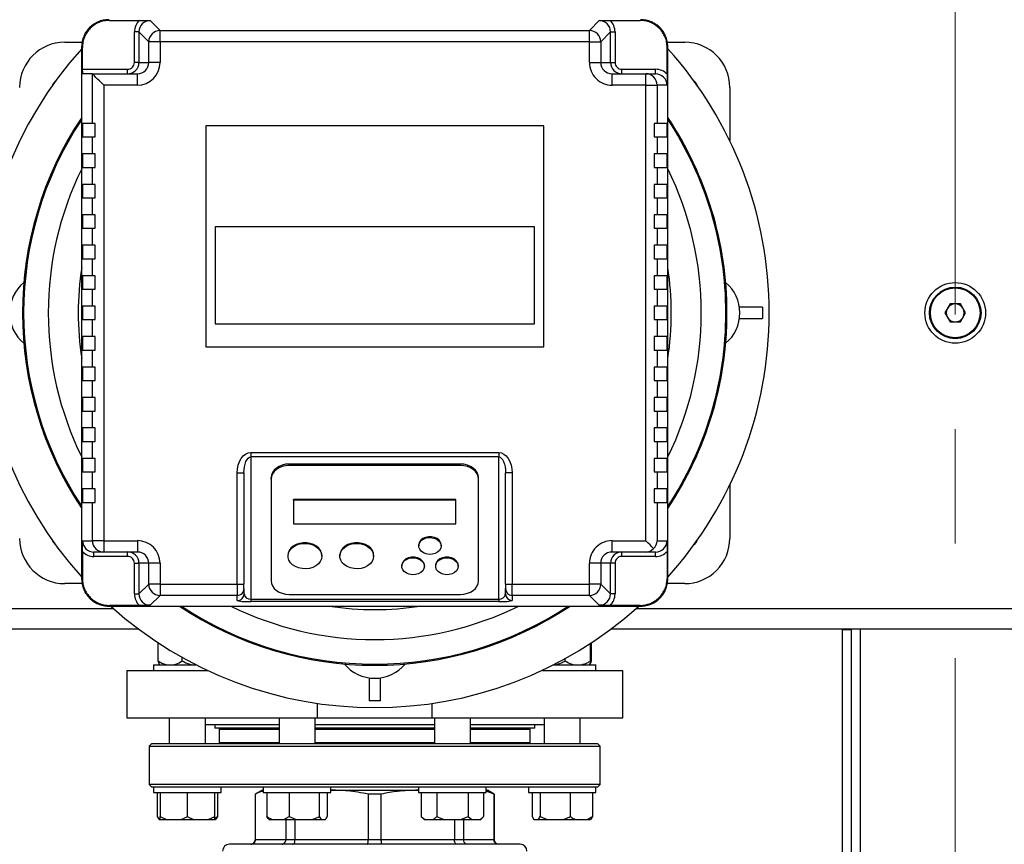
# Model space of a CAD drawing. Units: millimetres. Extents: x 4 to 416, y 4 to 293.
# Drawn here: x 201 to 216, y 216 to 228 of the extents above; entities that cross this region are included whole.
import ezdxf

# ---------------------------------------------------------------- set-up
doc = ezdxf.new("R2010")
doc.units = ezdxf.units.MM
doc.linetypes.add('CENTERX2', pattern=[20.32, 12.7, -2.54, 2.54, -2.54])
doc.layers.add('FORMAT', color=7, linetype='Continuous')
doc.styles.add('SLDTEXTSTYLE0', font='TXT', dxfattribs={"width": 0.75})
doc.dimstyles.new('SLDDIMSTYLE1', dxfattribs={"dimtxt": 3.5, "dimasz": 3.556, "dimexe": 0, "dimexo": 0.0625, "dimgap": 0.875, "dimtad": 1, "dimdec": 0, "dimlfac": 30, "dimrnd": 1e-09, "dimzin": 12, "dimdsep": 46, "dimtxsty": 'SLDTEXTSTYLE0', "dimsah": 1, "dimcen": 0.09, "dimadec": 0, "dimazin": 3, "dimtfac": 1, "dimtdec": 0, "dimtofl": 0, "dimtmove": 0, "dimatfit": 3, "dimfxl": 0, "dimfrac": 2, "dimtolj": 1, "dimtzin": 12, "dimarcsym": 0})
doc.dimstyles.new('SLDDIMSTYLE2', dxfattribs={"dimtxt": 3.5, "dimasz": 3.556, "dimexe": 0, "dimexo": 0.0625, "dimgap": 0.875, "dimtad": 1, "dimdec": 0, "dimlfac": 30, "dimrnd": 1e-09, "dimzin": 12, "dimdsep": 46, "dimtxsty": 'SLDTEXTSTYLE0', "dimsah": 1, "dimcen": 0.09, "dimadec": 0, "dimazin": 3, "dimtfac": 1, "dimtdec": 0, "dimtmove": 0, "dimatfit": 0, "dimfxl": 0, "dimfrac": 2, "dimtolj": 1, "dimtzin": 12, "dimarcsym": 0})

# ---------------------------------------------------------------- blocks, each defined once
blk = doc.blocks.new('_D_7')
at = {"layer": 'FORMAT', "color": 7}
for p, q in [((210.801, 249.71), (183.201, 249.71)), ((184.201, 199.377), (184.201, 249.71)), ((210.801, 199.377), (183.201, 199.377))]:
    blk.add_line(p, q, dxfattribs=at)
for points in [[(184.201, 249.71), (183.82, 246.154), (184.582, 246.154)], [(184.201, 199.377), (184.582, 202.933), (183.82, 202.933)]]:
    blk.add_solid(points, dxfattribs=at)
at = {"layer": 'FORMAT', "color": 7, "insert": (179.689, 217.532), "char_height": 3.5, "attachment_point": 1, "rotation": 90, "style": 'SLDTEXTSTYLE0'}
blk.add_mtext('1510', dxfattribs=at)
blk = doc.blocks.new('_D_9')
at = {"layer": 'FORMAT'}
for p, q in [((196.826, 218.177), (196.826, 185.706)), ((214.826, 195.428), (214.826, 185.706)), ((196.826, 186.706), (190.476, 186.706)), ((214.826, 186.706), (196.826, 186.706)), ((214.826, 186.706), (221.176, 186.706))]:
    blk.add_line(p, q, dxfattribs=at)
for points in [[(196.826, 186.706), (193.27, 187.087), (193.27, 186.325)], [(214.826, 186.706), (218.382, 186.325), (218.382, 187.087)]]:
    blk.add_solid(points, dxfattribs=at)
at = {"layer": 'FORMAT', "insert": (202.999, 191.218), "char_height": 3.5, "attachment_point": 1, "style": 'SLDTEXTSTYLE0'}
blk.add_mtext('540', dxfattribs=at)

msp = doc.modelspace()

# ---------------------------------------------------------------- linework, layer by layer
at = {"color": 7, "linetype": 'Continuous', "lineweight": 25}
for p, q in [((202.319, 227.867), (202.309, 227.877)), ((202.319, 227.867), (202.763, 227.867)), ((202.923, 227.864), (203.068, 227.718)), ((209.418, 227.718), (209.563, 227.864)), ((209.723, 227.867), (210.167, 227.867)), ((210.176, 227.877), (210.167, 227.867)), ((203.068, 227.552), (203.068, 227.718)), ((203.068, 227.718), (209.418, 227.718)), ((209.418, 227.552), (209.418, 227.718)), ((202.756, 227.697), (202.69, 227.697)), ((202.69, 227.244), (202.69, 227.697)), ((202.901, 227.552), (202.756, 227.697)), ((202.756, 227.697), (202.756, 227.244)), ((209.73, 227.697), (209.584, 227.552)), ((209.73, 227.244), (209.73, 227.697)), ((209.73, 227.697), (209.796, 227.697)), ((209.796, 227.697), (209.796, 227.244)), ((201.659, 227.544), (201.916, 227.544)), ((201.92, 227.468), (201.909, 227.477)), ((201.909, 227.477), (201.909, 219.61)), ((201.92, 227.144), (201.92, 227.468)), ((202.901, 227.244), (202.901, 227.552)), ((203.068, 227.552), (202.901, 227.552)), ((203.068, 227.552), (203.068, 227.244)), ((209.418, 227.552), (203.068, 227.552)), ((209.418, 227.244), (209.418, 227.552)), ((209.418, 227.552), (209.584, 227.552)), ((209.584, 227.552), (209.584, 227.244)), ((210.566, 227.468), (210.576, 227.477)), ((210.566, 227.07), (210.566, 227.468)), ((210.569, 227.544), (210.826, 227.544)), ((210.576, 219.61), (210.576, 227.477)), ((201.92, 227.144), (202.589, 227.144)), ((202.589, 227.077), (202.589, 227.144)), ((202.756, 227.244), (202.69, 227.244)), ((202.756, 227.244), (202.901, 227.244)), ((203.068, 227.244), (202.901, 227.244)), ((209.418, 227.244), (209.584, 227.244)), ((209.584, 227.244), (209.73, 227.244)), ((209.73, 227.244), (209.796, 227.244)), ((209.896, 227.077), (209.896, 227.144)), ((209.896, 227.144), (210.396, 227.144)), ((210.396, 227.077), (210.396, 227.144)), ((202.068, 227.077), (201.923, 227.077)), ((202.068, 226.344), (202.068, 227.077)), ((202.068, 227.077), (202.734, 227.077)), ((202.734, 226.91), (202.734, 227.077)), ((209.751, 226.91), (209.751, 227.077)), ((209.751, 227.077), (210.251, 227.077)), ((210.251, 226.91), (210.251, 227.077)), ((210.251, 227.077), (210.396, 227.077)), ((202.235, 226.91), (202.235, 220.177)), ((202.734, 226.91), (202.235, 226.91)), ((210.251, 226.91), (209.751, 226.91)), ((210.251, 220.177), (210.251, 226.91)), ((210.251, 226.91), (210.417, 226.91)), ((210.417, 226.91), (210.417, 226.344)), ((210.563, 226.91), (210.417, 226.91)), ((211.493, 226.877), (211.493, 226.086)), ((201.92, 226.344), (201.92, 226.144)), ((202.068, 226.344), (201.92, 226.344)), ((202.109, 226.344), (202.068, 226.344)), ((202.109, 226.144), (202.109, 226.344)), ((208.743, 226.31), (203.743, 226.31)), ((203.743, 226.31), (203.743, 223.044)), ((208.743, 223.044), (208.743, 226.31)), ((210.376, 226.344), (210.376, 226.144)), ((210.417, 226.344), (210.376, 226.344)), ((210.566, 226.344), (210.417, 226.344)), ((210.566, 226.144), (210.566, 226.344)), ((201.92, 226.144), (202.068, 226.144)), ((202.068, 225.894), (202.068, 226.144)), ((202.068, 226.144), (202.109, 226.144)), ((210.376, 226.144), (210.417, 226.144)), ((210.417, 226.144), (210.417, 225.894)), ((210.417, 226.144), (210.566, 226.144)), ((201.92, 225.894), (201.92, 225.694)), ((202.068, 225.894), (201.92, 225.894)), ((202.109, 225.894), (202.068, 225.894)), ((202.109, 225.694), (202.109, 225.894)), ((210.417, 225.894), (210.376, 225.894)), ((210.376, 225.894), (210.376, 225.694)), ((210.566, 225.894), (210.417, 225.894)), ((210.566, 225.694), (210.566, 225.894)), ((201.92, 225.694), (202.068, 225.694)), ((202.068, 225.444), (202.068, 225.694)), ((202.068, 225.694), (202.109, 225.694)), ((210.376, 225.694), (210.417, 225.694)), ((210.417, 225.694), (210.417, 225.444)), ((210.417, 225.694), (210.566, 225.694)), ((201.92, 225.444), (201.92, 225.244)), ((202.068, 225.444), (201.92, 225.444)), ((202.109, 225.444), (202.068, 225.444)), ((202.109, 225.244), (202.109, 225.444)), ((210.417, 225.444), (210.376, 225.444)), ((210.376, 225.444), (210.376, 225.244)), ((210.566, 225.444), (210.417, 225.444)), ((210.566, 225.244), (210.566, 225.444)), ((201.92, 225.244), (202.068, 225.244)), ((202.068, 224.994), (202.068, 225.244)), ((202.068, 225.244), (202.109, 225.244)), ((210.376, 225.244), (210.417, 225.244)), ((210.417, 225.244), (210.417, 224.994)), ((210.417, 225.244), (210.566, 225.244)), ((201.92, 224.994), (201.92, 224.794)), ((202.068, 224.994), (201.92, 224.994)), ((202.109, 224.994), (202.068, 224.994)), ((202.109, 224.794), (202.109, 224.994)), ((210.417, 224.994), (210.376, 224.994)), ((210.376, 224.994), (210.376, 224.794)), ((210.566, 224.994), (210.417, 224.994)), ((210.566, 224.794), (210.566, 224.994)), ((201.92, 224.794), (202.068, 224.794)), ((202.068, 224.544), (202.068, 224.794)), ((202.068, 224.794), (202.109, 224.794)), ((203.881, 224.815), (203.881, 223.384)), ((208.605, 224.815), (203.881, 224.815)), ((208.605, 223.384), (208.605, 224.815)), ((210.376, 224.794), (210.417, 224.794)), ((210.417, 224.794), (210.417, 224.544)), ((210.417, 224.794), (210.566, 224.794)), ((201.92, 224.544), (201.92, 224.344)), ((202.068, 224.544), (201.92, 224.544)), ((202.109, 224.544), (202.068, 224.544)), ((202.109, 224.344), (202.109, 224.544)), ((210.417, 224.544), (210.376, 224.544)), ((210.376, 224.544), (210.376, 224.344)), ((210.566, 224.544), (210.417, 224.544)), ((210.566, 224.344), (210.566, 224.544)), ((201.92, 224.344), (202.068, 224.344)), ((202.068, 224.094), (202.068, 224.344)), ((202.068, 224.344), (202.109, 224.344)), ((210.376, 224.344), (210.417, 224.344)), ((210.417, 224.344), (210.417, 224.094)), ((210.417, 224.344), (210.566, 224.344)), ((201.92, 224.094), (201.92, 223.894)), ((202.068, 224.094), (201.92, 224.094)), ((202.109, 224.094), (202.068, 224.094)), ((202.109, 223.894), (202.109, 224.094)), ((210.417, 224.094), (210.376, 224.094)), ((210.376, 224.094), (210.376, 223.894)), ((210.566, 224.094), (210.417, 224.094)), ((210.566, 223.894), (210.566, 224.094)), ((201.92, 223.894), (202.068, 223.894)), ((202.068, 223.644), (202.068, 223.894)), ((202.068, 223.894), (202.109, 223.894)), ((210.376, 223.894), (210.417, 223.894)), ((210.417, 223.894), (210.417, 223.644)), ((210.417, 223.894), (210.566, 223.894)), ((201.92, 223.644), (201.92, 223.444)), ((202.068, 223.644), (201.92, 223.644)), ((202.109, 223.644), (202.068, 223.644)), ((202.109, 223.444), (202.109, 223.644)), ((210.417, 223.644), (210.376, 223.644)), ((210.376, 223.644), (210.376, 223.444)), ((210.566, 223.644), (210.417, 223.644)), ((210.566, 223.444), (210.566, 223.644)), ((211.976, 223.627), (211.637, 223.627)), ((211.976, 223.627), (211.976, 223.46)), ((214.749, 223.677), (214.672, 223.544)), ((214.903, 223.677), (214.749, 223.677)), ((214.98, 223.544), (214.903, 223.677)), ((214.672, 223.544), (214.749, 223.41)), ((214.903, 223.41), (214.98, 223.544)), ((201.92, 223.444), (202.068, 223.444)), ((202.068, 223.194), (202.068, 223.444)), ((202.068, 223.444), (202.109, 223.444)), ((203.881, 223.384), (208.605, 223.384)), ((210.376, 223.444), (210.417, 223.444)), ((210.417, 223.444), (210.417, 223.194)), ((210.417, 223.444), (210.566, 223.444)), ((211.637, 223.46), (211.976, 223.46)), ((214.749, 223.41), (214.903, 223.41)), ((201.92, 223.194), (201.92, 222.994)), ((202.068, 223.194), (201.92, 223.194)), ((202.109, 223.194), (202.068, 223.194)), ((202.109, 222.994), (202.109, 223.194)), ((210.417, 223.194), (210.376, 223.194)), ((210.376, 223.194), (210.376, 222.994)), ((210.566, 223.194), (210.417, 223.194)), ((210.566, 222.994), (210.566, 223.194)), ((203.743, 223.044), (208.743, 223.044)), ((201.92, 222.994), (202.068, 222.994)), ((202.068, 222.744), (202.068, 222.994)), ((202.068, 222.994), (202.109, 222.994)), ((210.376, 222.994), (210.417, 222.994)), ((210.417, 222.994), (210.417, 222.744)), ((210.417, 222.994), (210.566, 222.994)), ((201.92, 222.744), (201.92, 222.544)), ((202.068, 222.744), (201.92, 222.744)), ((202.109, 222.744), (202.068, 222.744)), ((202.109, 222.544), (202.109, 222.744)), ((210.417, 222.744), (210.376, 222.744)), ((210.376, 222.744), (210.376, 222.544)), ((210.566, 222.744), (210.417, 222.744)), ((210.566, 222.544), (210.566, 222.744)), ((201.92, 222.544), (202.068, 222.544)), ((202.068, 222.294), (202.068, 222.544)), ((202.068, 222.544), (202.109, 222.544)), ((210.376, 222.544), (210.417, 222.544)), ((210.417, 222.544), (210.417, 222.294)), ((210.417, 222.544), (210.566, 222.544)), ((201.92, 222.294), (201.92, 222.094)), ((202.068, 222.294), (201.92, 222.294)), ((202.109, 222.294), (202.068, 222.294)), ((202.109, 222.094), (202.109, 222.294)), ((210.417, 222.294), (210.376, 222.294)), ((210.376, 222.294), (210.376, 222.094)), ((210.566, 222.294), (210.417, 222.294)), ((210.566, 222.094), (210.566, 222.294)), ((201.92, 222.094), (202.068, 222.094)), ((202.068, 221.844), (202.068, 222.094)), ((202.068, 222.094), (202.109, 222.094)), ((210.376, 222.094), (210.417, 222.094)), ((210.417, 222.094), (210.417, 221.844)), ((210.417, 222.094), (210.566, 222.094)), ((201.92, 221.844), (201.92, 221.644)), ((202.068, 221.844), (201.92, 221.844)), ((202.109, 221.844), (202.068, 221.844)), ((202.109, 221.644), (202.109, 221.844)), ((210.417, 221.844), (210.376, 221.844)), ((210.376, 221.844), (210.376, 221.644)), ((210.566, 221.844), (210.417, 221.844)), ((210.566, 221.644), (210.566, 221.844)), ((201.92, 221.644), (202.068, 221.644)), ((202.068, 221.394), (202.068, 221.644)), ((202.068, 221.644), (202.109, 221.644)), ((210.376, 221.644), (210.417, 221.644)), ((210.417, 221.644), (210.417, 221.394)), ((210.417, 221.644), (210.566, 221.644)), ((204.409, 221.481), (208.076, 221.481)), ((204.409, 221.481), (204.409, 221.415)), ((208.076, 221.481), (208.076, 221.415)), ((201.92, 221.394), (201.92, 221.194)), ((202.068, 221.394), (201.92, 221.394)), ((202.109, 221.394), (202.068, 221.394)), ((202.109, 221.194), (202.109, 221.394)), ((208.076, 221.415), (204.409, 221.415)), ((204.409, 221.415), (204.409, 219.313)), ((207.509, 221.31), (204.976, 221.31)), ((204.976, 221.288), (204.976, 221.31)), ((207.509, 221.288), (207.509, 221.31)), ((208.076, 219.313), (208.076, 221.415)), ((210.417, 221.394), (210.376, 221.394)), ((210.376, 221.394), (210.376, 221.194)), ((210.566, 221.394), (210.417, 221.394)), ((210.566, 221.194), (210.566, 221.394)), ((201.92, 221.194), (202.068, 221.194)), ((202.068, 220.944), (202.068, 221.194)), ((202.068, 221.194), (202.109, 221.194)), ((204.209, 219.536), (204.209, 221.178)), ((204.209, 221.178), (204.309, 221.178)), ((204.309, 221.178), (204.309, 219.536)), ((207.509, 221.288), (204.976, 221.288)), ((208.276, 221.178), (208.176, 221.178)), ((208.176, 219.536), (208.176, 221.178)), ((208.276, 221.178), (208.276, 219.536)), ((210.376, 221.194), (210.417, 221.194)), ((210.417, 221.194), (210.417, 220.944)), ((210.417, 221.194), (210.566, 221.194)), ((204.709, 221.087), (204.709, 221.109)), ((204.709, 221.087), (204.709, 219.585)), ((207.776, 221.087), (207.776, 221.109)), ((207.776, 219.585), (207.776, 221.087)), ((201.92, 220.944), (201.92, 220.744)), ((202.068, 220.944), (201.92, 220.944)), ((202.109, 220.944), (202.068, 220.944)), ((202.109, 220.744), (202.109, 220.944)), ((210.417, 220.944), (210.376, 220.944)), ((210.376, 220.944), (210.376, 220.744)), ((210.566, 220.944), (210.417, 220.944)), ((210.566, 220.744), (210.566, 220.944)), ((211.493, 221.001), (211.493, 220.21)), ((201.92, 220.744), (202.068, 220.744)), ((202.068, 220.177), (202.068, 220.744)), ((202.068, 220.744), (202.109, 220.744)), ((207.443, 220.787), (205.043, 220.787)), ((205.043, 220.776), (205.043, 220.787)), ((205.043, 220.776), (205.043, 220.425)), ((207.443, 220.776), (205.043, 220.776)), ((207.443, 220.776), (207.443, 220.787)), ((207.443, 220.425), (207.443, 220.776)), ((210.376, 220.744), (210.417, 220.744)), ((210.417, 220.744), (210.417, 220.177)), ((210.417, 220.744), (210.566, 220.744)), ((205.043, 220.425), (207.443, 220.425)), ((201.923, 220.177), (202.068, 220.177)), ((202.235, 220.177), (202.068, 220.177)), ((202.235, 220.177), (202.734, 220.177)), ((202.235, 220.177), (202.235, 220.01)), ((202.734, 220.177), (202.734, 220.01)), ((209.751, 220.177), (210.251, 220.177)), ((209.751, 220.01), (209.751, 220.177)), ((210.417, 220.177), (210.563, 220.177)), ((201.92, 220.017), (201.92, 219.62)), ((202.235, 220.01), (202.09, 220.01)), ((202.09, 219.944), (202.09, 220.01)), ((202.734, 220.01), (202.235, 220.01)), ((202.589, 219.944), (202.589, 220.01)), ((206.893, 220.111), (206.893, 220.1)), ((207.226, 220.1), (207.226, 220.111)), ((210.251, 220.01), (209.751, 220.01)), ((209.896, 219.944), (209.896, 220.01)), ((210.396, 220.01), (210.251, 220.01)), ((210.396, 219.944), (210.396, 220.01)), ((210.566, 220.017), (210.566, 219.62)), ((202.589, 219.944), (202.09, 219.944)), ((202.69, 219.844), (202.756, 219.844)), ((202.69, 219.39), (202.69, 219.844)), ((202.901, 219.844), (202.756, 219.844)), ((202.756, 219.844), (202.756, 219.39)), ((202.901, 219.536), (202.901, 219.844)), ((203.068, 219.844), (202.901, 219.844)), ((203.068, 219.844), (203.068, 219.536)), ((204.959, 219.96), (204.959, 219.949)), ((205.459, 219.949), (205.459, 219.96)), ((205.726, 219.96), (205.726, 219.949)), ((206.226, 219.949), (206.226, 219.96)), ((209.418, 219.536), (209.418, 219.844)), ((209.584, 219.844), (209.418, 219.844)), ((209.584, 219.844), (209.584, 219.536)), ((209.73, 219.844), (209.584, 219.844)), ((209.73, 219.39), (209.73, 219.844)), ((209.796, 219.844), (209.73, 219.844)), ((209.796, 219.844), (209.796, 219.39)), ((210.396, 219.944), (209.896, 219.944)), ((206.643, 219.81), (206.643, 219.799)), ((206.976, 219.799), (206.976, 219.81)), ((207.143, 219.81), (207.143, 219.799)), ((207.476, 219.799), (207.476, 219.81)), ((201.909, 219.61), (201.92, 219.62)), ((210.566, 219.62), (210.576, 219.61)), ((201.916, 219.544), (201.659, 219.544)), ((202.756, 219.39), (202.901, 219.536)), ((203.068, 219.536), (202.901, 219.536)), ((203.068, 219.536), (204.209, 219.536)), ((203.068, 219.536), (203.068, 219.369)), ((204.209, 219.536), (204.309, 219.536)), ((204.209, 219.536), (204.209, 219.369)), ((204.309, 219.469), (204.309, 219.536)), ((204.309, 219.469), (204.309, 219.393)), ((208.176, 219.536), (208.276, 219.536)), ((208.176, 219.536), (208.176, 219.469)), ((208.176, 219.393), (208.176, 219.469)), ((208.276, 219.536), (209.418, 219.536)), ((208.276, 219.369), (208.276, 219.536)), ((209.418, 219.369), (209.418, 219.536)), ((209.584, 219.536), (209.418, 219.536)), ((209.584, 219.536), (209.73, 219.39)), ((210.826, 219.544), (210.569, 219.544)), ((202.69, 219.39), (202.756, 219.39)), ((203.068, 219.369), (202.923, 219.224)), ((204.209, 219.369), (203.068, 219.369)), ((204.209, 219.293), (204.209, 219.369)), ((204.409, 219.313), (208.076, 219.313)), ((204.409, 219.313), (204.409, 219.279)), ((208.076, 219.279), (204.409, 219.279)), ((204.976, 219.384), (207.509, 219.384)), ((208.076, 219.313), (208.076, 219.279)), ((209.418, 219.369), (208.276, 219.369)), ((208.276, 219.369), (208.276, 219.293)), ((209.563, 219.224), (209.418, 219.369)), ((209.796, 219.39), (209.73, 219.39)), ((202.319, 219.221), (202.309, 219.21)), ((202.309, 219.21), (210.176, 219.21)), ((202.763, 219.221), (202.319, 219.221)), ((210.167, 219.221), (209.723, 219.221)), ((210.167, 219.221), (210.176, 219.21)), ((196.826, 218.877), (202.743, 218.877)), ((209.743, 218.877), (219.909, 218.877)), ((213.159, 218.86), (213.159, 218.877)), ((213.293, 218.86), (213.159, 218.86)), ((213.159, 212.794), (213.159, 218.86)), ((213.293, 218.86), (213.293, 218.877)), ((213.293, 212.794), (213.293, 218.86)), ((203.038, 218.4), (203.038, 218.669)), ((209.435, 218.4), (209.435, 218.661)), ((209.447, 218.4), (209.447, 218.669)), ((203.395, 218.4), (203.395, 218.453)), ((209.058, 218.4), (209.058, 218.435)), ((202.576, 218.26), (202.576, 217.56)), ((202.576, 218.26), (203.77, 218.26)), ((202.971, 218.344), (202.971, 218.26)), ((202.971, 218.344), (203.599, 218.344)), ((208.716, 218.26), (209.909, 218.26)), ((208.886, 218.344), (209.514, 218.344)), ((209.514, 218.26), (209.514, 218.344)), ((209.909, 217.56), (209.909, 218.26)), ((206.159, 218.15), (206.159, 217.81)), ((206.326, 217.81), (206.326, 218.15)), ((206.326, 217.81), (206.159, 217.81)), ((205.392, 217.773), (205.392, 217.56)), ((207.093, 217.56), (207.093, 217.773)), ((202.576, 217.56), (205.392, 217.56)), ((203.205, 217.56), (203.205, 217.174)), ((203.738, 217.174), (203.738, 217.56)), ((204.828, 217.56), (204.828, 217.174)), ((205.361, 217.174), (205.361, 217.56)), ((205.392, 217.56), (207.093, 217.56)), ((207.093, 217.56), (209.909, 217.56)), ((207.124, 217.56), (207.124, 217.174)), ((207.658, 217.174), (207.658, 217.56)), ((208.748, 217.56), (208.748, 217.174)), ((209.281, 217.174), (209.281, 217.56)), ((203.738, 217.46), (204.828, 217.46)), ((203.876, 217.46), (203.876, 217.407)), ((204.828, 217.407), (203.876, 217.407)), ((203.943, 217.39), (203.943, 217.19)), ((205.361, 217.46), (206.243, 217.46)), ((207.124, 217.407), (205.361, 217.407)), ((206.243, 217.46), (207.124, 217.46)), ((206.243, 217.407), (206.243, 217.39)), ((207.658, 217.46), (208.748, 217.46)), ((208.609, 217.407), (207.658, 217.407)), ((208.543, 217.19), (208.543, 217.39)), ((208.609, 217.407), (208.609, 217.46)), ((202.943, 217.174), (202.909, 217.14)), ((202.909, 217.14), (202.909, 216.574)), ((202.909, 217.14), (209.576, 217.14)), ((209.543, 217.174), (202.943, 217.174)), ((203.943, 217.19), (203.959, 217.174)), ((204.828, 217.19), (203.943, 217.19)), ((207.124, 217.19), (205.361, 217.19)), ((208.543, 217.19), (207.658, 217.19)), ((208.543, 217.19), (208.526, 217.174)), ((209.576, 217.14), (209.543, 217.174)), ((209.576, 216.574), (209.576, 217.14)), ((202.909, 216.574), (202.943, 216.54)), ((209.576, 216.574), (202.909, 216.574)), ((202.943, 216.54), (202.971, 216.54)), ((202.971, 216.54), (202.971, 216.457)), ((202.971, 216.54), (203.379, 216.54)), ((203.379, 216.54), (204.603, 216.54)), ((203.971, 216.457), (203.971, 216.54)), ((204.576, 216.49), (204.476, 216.433)), ((204.576, 216.49), (204.595, 216.49)), ((204.595, 216.54), (204.595, 216.457)), ((204.603, 216.54), (205.377, 216.54)), ((205.377, 216.54), (207.109, 216.54)), ((205.595, 216.457), (205.595, 216.54)), ((205.605, 216.49), (205.595, 216.49)), ((205.595, 216.49), (205.605, 216.49)), ((205.605, 216.49), (206.881, 216.49)), ((206.891, 216.49), (206.881, 216.49)), ((206.881, 216.49), (206.891, 216.49)), ((206.891, 216.54), (206.891, 216.457)), ((207.109, 216.54), (207.882, 216.54)), ((207.882, 216.54), (209.107, 216.54)), ((207.891, 216.457), (207.891, 216.54)), ((207.891, 216.49), (207.909, 216.49)), ((208.009, 216.433), (207.909, 216.49)), ((208.514, 216.54), (208.514, 216.457)), ((209.107, 216.54), (209.514, 216.54)), ((209.514, 216.457), (209.514, 216.54)), ((209.514, 216.54), (209.543, 216.54)), ((209.543, 216.54), (209.576, 216.574)), ((202.971, 216.457), (203.971, 216.457)), ((203.025, 216.457), (203.025, 216.1)), ((203.071, 216.457), (203.071, 216.1)), ((203.471, 216.457), (203.471, 216.1)), ((203.871, 216.457), (203.871, 216.1)), ((203.917, 216.457), (203.917, 216.1)), ((204.476, 216.433), (204.476, 215.757)), ((204.479, 216.433), (204.476, 216.433)), ((204.479, 215.757), (204.479, 216.433)), ((204.595, 216.457), (205.595, 216.457)), ((204.649, 216.457), (204.649, 216.1)), ((204.975, 216.457), (204.975, 216.1)), ((205.421, 216.457), (205.421, 216.1)), ((205.541, 216.457), (205.541, 216.1)), ((206.146, 216.433), (206.146, 215.757)), ((206.339, 216.433), (206.146, 216.433)), ((206.339, 215.757), (206.339, 216.433)), ((206.891, 216.457), (207.891, 216.457)), ((206.929, 216.457), (206.929, 216.1)), ((207.16, 216.457), (207.16, 216.1)), ((207.622, 216.457), (207.622, 216.1)), ((207.853, 216.457), (207.853, 216.1)), ((208.007, 216.433), (207.891, 216.475)), ((208.007, 216.433), (208.007, 215.757)), ((208.009, 216.433), (208.007, 216.433)), ((208.009, 215.757), (208.009, 216.433)), ((208.514, 216.457), (209.514, 216.457)), ((208.568, 216.457), (208.568, 216.1)), ((208.688, 216.457), (208.688, 216.1)), ((209.134, 216.457), (209.134, 216.1)), ((209.461, 216.457), (209.461, 216.1)), ((203.025, 216.1), (203.053, 216.057)), ((203.053, 216.057), (203.071, 216.057)), ((203.071, 216.1), (203.164, 216.057)), ((203.071, 216.057), (203.071, 216.1)), ((203.071, 216.057), (203.164, 216.057)), ((203.164, 216.057), (203.378, 216.057)), ((203.378, 216.057), (203.564, 216.057)), ((203.471, 216.1), (203.564, 216.057)), ((203.564, 216.057), (203.778, 216.057)), ((203.778, 216.057), (203.871, 216.057)), ((203.871, 216.074), (203.917, 216.1)), ((203.871, 216.1), (203.871, 216.057)), ((203.871, 216.057), (203.889, 216.057)), ((203.917, 216.1), (203.889, 216.057)), ((204.677, 216.057), (204.725, 216.057)), ((204.725, 216.057), (204.899, 216.057)), ((204.899, 216.057), (204.975, 216.1)), ((204.899, 216.057), (205.079, 216.057)), ((204.927, 216.057), (204.927, 215.757)), ((204.975, 216.1), (205.079, 216.057)), ((205.064, 215.757), (205.064, 216.057)), ((205.079, 216.057), (205.317, 216.057)), ((205.317, 216.057), (205.449, 216.057)), ((205.421, 216.1), (205.449, 216.057)), ((205.449, 216.057), (205.513, 216.057)), ((206.929, 216.1), (206.972, 216.057)), ((206.929, 216.1), (206.983, 216.057)), ((206.972, 216.057), (206.983, 216.057)), ((206.983, 216.057), (207.106, 216.057)), ((207.106, 216.057), (207.268, 216.057)), ((207.268, 216.057), (207.514, 216.057)), ((207.422, 216.057), (207.422, 215.757)), ((207.514, 216.057), (207.622, 216.1)), ((207.514, 216.057), (207.676, 216.057)), ((207.558, 215.757), (207.558, 216.057)), ((207.622, 216.1), (207.676, 216.057)), ((207.676, 216.057), (207.799, 216.057)), ((207.799, 216.057), (207.809, 216.057)), ((207.809, 216.057), (207.853, 216.1)), ((208.568, 216.1), (208.596, 216.057)), ((208.596, 216.057), (208.66, 216.057)), ((208.66, 216.057), (208.792, 216.057)), ((208.688, 216.1), (208.792, 216.057)), ((208.792, 216.057), (209.03, 216.057)), ((209.03, 216.057), (209.21, 216.057)), ((209.21, 216.057), (209.384, 216.057)), ((209.384, 216.057), (209.461, 216.1)), ((209.384, 216.057), (209.433, 216.057)), ((209.461, 216.1), (209.433, 216.057)), ((208.393, 215.69), (204.093, 215.69)), ((204.927, 215.757), (204.479, 215.757)), ((205.064, 215.757), (204.927, 215.757)), ((206.146, 215.757), (205.064, 215.757)), ((206.339, 215.757), (206.146, 215.757)), ((207.422, 215.757), (206.339, 215.757)), ((207.558, 215.757), (207.422, 215.757)), ((208.007, 215.757), (207.558, 215.757))]:
    msp.add_line(p, q, dxfattribs=at)
at = {"color": 8, "linetype": 'Continuous', "lineweight": 25}
for p, q in [((196.826, 219.177), (202.375, 219.177)), ((210.111, 219.177), (219.542, 219.177)), ((213.426, 212.794), (213.426, 218.877)), ((203.943, 217.39), (204.828, 217.39)), ((205.361, 217.39), (206.243, 217.39)), ((206.243, 217.39), (207.124, 217.39)), ((207.658, 217.39), (208.543, 217.39)), ((204.479, 215.757), (204.476, 215.757)), ((208.009, 215.757), (208.007, 215.757))]:
    msp.add_line(p, q, dxfattribs=at)
at = {"color": 7, "linetype": 'Continuous', "lineweight": 25, "flags": 128}
for points in [[(202.235, 226.91), (202.203, 226.942), (202.173, 226.972), (202.145, 227), (202.12, 227.025), (202.099, 227.046), (202.083, 227.062), (202.073, 227.072), (202.068, 227.077)], [(202.068, 227.077), (202.068, 227.077), (202.068, 227.077)], [(201.483, 226.916), (201.52, 226.968), (201.521, 226.969)], [(210.964, 226.969), (210.966, 226.968), (211.003, 226.916)], [(204.209, 221.178), (204.213, 221.238), (204.225, 221.294), (204.243, 221.347), (204.268, 221.393), (204.298, 221.43), (204.333, 221.458), (204.37, 221.476), (204.409, 221.481)], [(208.076, 221.481), (208.115, 221.476), (208.153, 221.458), (208.187, 221.43), (208.218, 221.393), (208.242, 221.347), (208.261, 221.294), (208.272, 221.238), (208.276, 221.178)], [(204.309, 221.178), (204.311, 221.225), (204.317, 221.269), (204.326, 221.31), (204.339, 221.346), (204.354, 221.376), (204.371, 221.397), (204.39, 221.411), (204.409, 221.415)], [(204.976, 221.31), (204.924, 221.306), (204.874, 221.294), (204.828, 221.276), (204.788, 221.251), (204.754, 221.22), (204.73, 221.186), (204.715, 221.148), (204.709, 221.109)], [(207.776, 221.109), (207.771, 221.148), (207.756, 221.186), (207.731, 221.22), (207.698, 221.251), (207.658, 221.276), (207.612, 221.294), (207.562, 221.306), (207.509, 221.31)], [(208.076, 221.415), (208.096, 221.411), (208.114, 221.397), (208.132, 221.376), (208.147, 221.346), (208.159, 221.31), (208.169, 221.269), (208.174, 221.225), (208.176, 221.178)], [(204.976, 221.288), (204.924, 221.284), (204.874, 221.272), (204.828, 221.254), (204.788, 221.229), (204.754, 221.198), (204.73, 221.164), (204.715, 221.126), (204.709, 221.087)], [(207.776, 221.087), (207.771, 221.126), (207.756, 221.164), (207.731, 221.198), (207.698, 221.229), (207.658, 221.254), (207.612, 221.272), (207.562, 221.284), (207.509, 221.288)], [(201.521, 220.118), (201.52, 220.12), (201.483, 220.171)], [(205.459, 219.96), (205.456, 219.991), (205.442, 220.03), (205.416, 220.066), (205.381, 220.097), (205.338, 220.121), (205.289, 220.138), (205.237, 220.147), (205.182, 220.147), (205.13, 220.138), (205.081, 220.121), (205.038, 220.097), (205.003, 220.066), (204.977, 220.03), (204.963, 219.991), (204.959, 219.96)], [(205.454, 219.99), (205.459, 219.949), (205.454, 219.909), (205.436, 219.87), (205.409, 219.836), (205.371, 219.806), (205.327, 219.783), (205.276, 219.768), (205.223, 219.762), (205.169, 219.764), (205.117, 219.775), (205.069, 219.794), (205.028, 219.82), (204.995, 219.852), (204.973, 219.889), (204.961, 219.929), (204.961, 219.97), (204.973, 220.009), (204.995, 220.046), (205.028, 220.078), (205.069, 220.105), (205.117, 220.124), (205.169, 220.135), (205.223, 220.137), (205.276, 220.13), (205.327, 220.115), (205.371, 220.092), (205.409, 220.063), (205.436, 220.028), (205.454, 219.99)], [(206.226, 219.96), (206.223, 219.991), (206.208, 220.03), (206.183, 220.066), (206.148, 220.097), (206.105, 220.121), (206.056, 220.138), (206.003, 220.147), (205.949, 220.147), (205.896, 220.138), (205.847, 220.121), (205.804, 220.097), (205.769, 220.066), (205.744, 220.03), (205.729, 219.991), (205.726, 219.96)], [(206.22, 219.99), (206.226, 219.949), (206.22, 219.909), (206.203, 219.87), (206.175, 219.836), (206.138, 219.806), (206.093, 219.783), (206.043, 219.768), (205.99, 219.762), (205.936, 219.764), (205.884, 219.775), (205.836, 219.794), (205.795, 219.82), (205.762, 219.852), (205.739, 219.889), (205.728, 219.929), (205.728, 219.97), (205.739, 220.009), (205.762, 220.046), (205.795, 220.078), (205.836, 220.105), (205.884, 220.124), (205.936, 220.135), (205.99, 220.137), (206.043, 220.13), (206.093, 220.115), (206.138, 220.092), (206.175, 220.063), (206.203, 220.028), (206.22, 219.99)], [(207.226, 220.111), (207.226, 220.119), (207.217, 220.152), (207.196, 220.183), (207.165, 220.208), (207.126, 220.225), (207.082, 220.235), (207.037, 220.235), (206.993, 220.225), (206.954, 220.208), (206.923, 220.183), (206.902, 220.152), (206.893, 220.119), (206.893, 220.111)], [(207.22, 220.133), (207.226, 220.1), (207.22, 220.066), (207.202, 220.034), (207.173, 220.008), (207.136, 219.988), (207.093, 219.977), (207.048, 219.975), (207.004, 219.982), (206.963, 219.997), (206.93, 220.021), (206.907, 220.05), (206.894, 220.083), (206.894, 220.117), (206.907, 220.149), (206.93, 220.179), (206.963, 220.202), (207.004, 220.218), (207.048, 220.224), (207.093, 220.222), (207.136, 220.211), (207.173, 220.191), (207.202, 220.165), (207.22, 220.133)], [(210.366, 220.062), (210.341, 220.087), (210.313, 220.115), (210.283, 220.146), (210.251, 220.177)], [(211.003, 220.171), (210.966, 220.12), (210.964, 220.118)], [(206.976, 219.81), (206.976, 219.819), (206.967, 219.852), (206.946, 219.882), (206.915, 219.907), (206.876, 219.925), (206.832, 219.934), (206.787, 219.934), (206.743, 219.925), (206.704, 219.907), (206.673, 219.882), (206.652, 219.852), (206.643, 219.819), (206.643, 219.81)], [(206.97, 219.833), (206.976, 219.799), (206.97, 219.765), (206.952, 219.734), (206.923, 219.708), (206.886, 219.688), (206.843, 219.676), (206.798, 219.674), (206.754, 219.681), (206.713, 219.697), (206.68, 219.72), (206.657, 219.749), (206.644, 219.782), (206.644, 219.816), (206.657, 219.849), (206.68, 219.878), (206.713, 219.901), (206.754, 219.917), (206.798, 219.924), (206.843, 219.922), (206.886, 219.91), (206.923, 219.891), (206.952, 219.864), (206.97, 219.833)], [(207.476, 219.81), (207.476, 219.819), (207.467, 219.852), (207.446, 219.882), (207.415, 219.907), (207.376, 219.925), (207.332, 219.934), (207.287, 219.934), (207.243, 219.925), (207.204, 219.907), (207.173, 219.882), (207.152, 219.852), (207.143, 219.819), (207.143, 219.81)], [(207.47, 219.833), (207.476, 219.799), (207.47, 219.765), (207.452, 219.734), (207.423, 219.708), (207.386, 219.688), (207.343, 219.676), (207.298, 219.674), (207.254, 219.681), (207.213, 219.697), (207.18, 219.72), (207.157, 219.749), (207.144, 219.782), (207.144, 219.816), (207.157, 219.849), (207.18, 219.878), (207.213, 219.901), (207.254, 219.917), (207.298, 219.924), (207.343, 219.922), (207.386, 219.91), (207.423, 219.891), (207.452, 219.864), (207.47, 219.833)], [(204.709, 219.585), (204.715, 219.546), (204.73, 219.508), (204.754, 219.473), (204.788, 219.443), (204.828, 219.418), (204.874, 219.4), (204.924, 219.388), (204.976, 219.384)], [(207.509, 219.384), (207.562, 219.388), (207.612, 219.4), (207.658, 219.418), (207.698, 219.443), (207.731, 219.473), (207.756, 219.508), (207.771, 219.546), (207.776, 219.585)]]:
    msp.add_lwpolyline(points, dxfattribs=at)
at = {"color": 7, "linetype": 'Continuous', "lineweight": 25}
for radius in [0.448, 0.381, 0.368]:
    msp.add_circle((214.826, 223.544), radius, dxfattribs=at)
for centre, radius, start, end in [((202.923, 227.697), 0.233, 133.3035, 180.0176), ((202.922, 227.698), 0.166, 89.8968, 180.1035), ((209.563, 227.698), 0.166, 359.8967, 90.103), ((209.563, 227.697), 0.233, 359.9826, 46.6952), ((203.068, 227.551), 0.167, 90.1711, 179.8293), ((209.417, 227.551), 0.167, 0.1706, 89.8293), ((206.243, 223.544), 5.833, 137.9754, 222.0246), ((201.659, 226.877), 0.667, 90.0001, 179.9999), ((206.243, 223.544), 5.833, 0, 42.0246), ((210.826, 226.877), 0.667, 360, 90), ((202.252, 227.127), 0.333, 177.1415, 188.639), ((202.589, 227.244), 0.167, 269.9933, 359.9923), ((202.589, 227.244), 0.1, 269.9638, 359.9649), ((202.734, 227.244), 0.334, 269.9636, 359.9634), ((202.735, 227.244), 0.167, 269.8913, 359.8899), ((209.751, 227.244), 0.334, 180.0363, 270.0366), ((209.751, 227.244), 0.167, 180.1093, 270.1092), ((209.896, 227.244), 0.167, 180.0077, 270.007), ((209.896, 227.244), 0.1, 180.0359, 270.0364), ((210.396, 226.91), 0.234, 43.2691, 90.0069), ((210.251, 226.911), 0.167, 359.9628, 89.9639), ((210.396, 226.91), 0.167, 0.0654, 90.0657), ((206.243, 223.544), 5.208, 146.3047, 213.6953), ((206.243, 223.544), 5.192, 146.5815, 213.4185), ((206.243, 223.544), 5.208, 0, 33.6952), ((206.243, 223.544), 5.192, 360, 33.4184), ((201.426, 223.544), 0.583, 129.6561, 230.3439), ((211.059, 223.544), 0.583, 309.6559, 50.3441), ((214.826, 223.544), 0.133, 89.9999, 150.0001), ((214.826, 223.544), 0.133, 30.0007, 89.9993), ((206.243, 223.544), 5.192, 326.5816, 360), ((206.243, 223.544), 5.208, 326.3048, 0), ((206.243, 223.544), 5.833, 317.9754, 360), ((214.826, 223.544), 0.133, 149.9996, 210.0004), ((214.826, 223.544), 0.133, 330.0012, 29.9988), ((214.826, 223.544), 0.133, 209.9999, 270.0001), ((214.826, 223.544), 0.133, 270.0007, 329.9993), ((201.659, 220.21), 0.667, 180.0001, 269.9998), ((202.09, 220.177), 0.167, 180.065, 270.0658), ((202.235, 220.177), 0.167, 179.9625, 269.9641), ((202.734, 219.844), 0.334, 0.0367, 90.0364), ((209.751, 219.844), 0.334, 89.9634, 179.9636), ((210.242, 220.187), 0.176, 314.7884, 356.8102), ((210.396, 220.177), 0.167, 269.9316, 359.9373), ((210.826, 220.21), 0.667, 269.9999, 0.0001), ((202.09, 220.178), 0.234, 223.2692, 270.0066), ((202.589, 219.844), 0.167, 0.008, 90.0066), ((202.735, 219.843), 0.167, 0.1057, 90.1133), ((209.751, 219.843), 0.167, 89.8909, 179.8904), ((209.896, 219.844), 0.167, 89.9929, 179.9922), ((210.25, 220.165), 0.155, 270.2947, 318.2836), ((210.396, 220.178), 0.234, 269.9934, 316.7305), ((202.589, 219.844), 0.1, 0.0351, 90.0366), ((209.896, 219.844), 0.1, 89.9632, 179.964), ((203.068, 219.536), 0.167, 180.1706, 269.8291), ((204.21, 219.469), 0.0999, 269.9635, 359.9647), ((208.276, 219.469), 0.0999, 180.0371, 270.0364), ((209.417, 219.536), 0.167, 270.1705, 359.8295), ((202.923, 219.39), 0.233, 179.9824, 226.6965), ((202.922, 219.39), 0.166, 179.8964, 270.1032), ((204.21, 219.393), 0.0999, 269.9637, 359.9645), ((204.36, 220), 0.723, 258.0055, 273.9462), ((204.401, 219.404), 0.0917, 187.0164, 275.6137), ((208.085, 219.404), 0.0917, 264.3859, 352.9846), ((208.126, 220), 0.723, 266.0541, 281.9941), ((208.276, 219.393), 0.0999, 180.0372, 270.0362), ((209.563, 219.39), 0.166, 269.8969, 0.1034), ((209.563, 219.39), 0.233, 313.3048, 0.0174), ((206.243, 223.544), 5.833, 227.9754, 312.0246), ((206.243, 223.544), 5.208, 236.3047, 303.6953), ((206.243, 223.544), 5.192, 236.5816, 303.4184), ((206.243, 218.727), 0.583, 219.6559, 320.3441), ((203.959, 217.39), 0.0167, 90.0049, 180.0002), ((208.526, 217.39), 0.0167, 359.9998, 89.9985), ((204.093, 215.59), 0.1, 89.9996, 180.001), ((204.409, 215.757), 0.0667, 270.0015, 359.9993), ((208.076, 215.757), 0.0667, 180.0007, 269.9993), ((208.393, 215.59), 0.1, 0.001, 89.9996)]:
    msp.add_arc(centre, radius, start, end, dxfattribs=at)
at = {"color": 8, "linetype": 'Continuous', "lineweight": 25}
for radius, start, end in [(4.828, 153.844, 206.156), (4.828, 333.8441, 26.1559), (4.385, 171.1902, 188.8098), (4.385, 351.1902, 8.8098), (4.828, 243.844, 270), (4.385, 261.1903, 278.8097), (4.828, 270, 296.156)]:
    msp.add_arc((206.243, 223.544), radius, start, end, dxfattribs=at)
at = {"color": 7, "linetype": 'Continuous', "lineweight": 25}
for points, knots in [([(202.309, 227.877), (202.282, 227.875), (202.228, 227.872), (202.152, 227.847), (202.084, 227.81), (202.025, 227.762), (201.976, 227.703), (201.939, 227.635), (201.914, 227.559), (201.911, 227.505), (201.909, 227.478)], [0, 0, 0, 0, 0.130107, 0.25681, 0.380108, 0.500001, 0.619901, 0.743202, 0.869902, 1, 1, 1, 1]), ([(202.319, 227.867), (202.293, 227.866), (202.241, 227.863), (202.165, 227.839), (202.096, 227.802), (202.035, 227.752), (201.985, 227.691), (201.948, 227.621), (201.924, 227.546), (201.921, 227.494), (201.92, 227.468)], [0, 0, 0, 0, 0.125059, 0.250083, 0.375034, 0.5, 0.624926, 0.749916, 0.874919, 1, 1, 1, 1]), ([(202.763, 227.867), (202.781, 227.867), (202.817, 227.867), (202.87, 227.865), (202.905, 227.864), (202.922, 227.864), (202.923, 227.864)], [0, 0, 0, 0, 0.3389085, 0.6753692, 0.9975055, 1, 1, 1, 1]), ([(209.563, 227.864), (209.563, 227.864), (209.58, 227.864), (209.615, 227.865), (209.669, 227.867), (209.705, 227.867), (209.723, 227.867)], [0, 0, 0, 0, 0.0025003, 0.3193084, 0.6610876, 1, 1, 1, 1]), ([(210.566, 227.468), (210.565, 227.494), (210.562, 227.546), (210.538, 227.621), (210.501, 227.691), (210.451, 227.752), (210.39, 227.802), (210.32, 227.839), (210.245, 227.863), (210.193, 227.866), (210.167, 227.867)], [0, 0, 0, 0, 0.125061, 0.250084, 0.375034, 0.5, 0.624926, 0.749916, 0.87492, 1, 1, 1, 1]), ([(210.576, 227.478), (210.575, 227.505), (210.571, 227.559), (210.546, 227.635), (210.509, 227.703), (210.461, 227.762), (210.402, 227.81), (210.334, 227.847), (210.258, 227.872), (210.204, 227.875), (210.177, 227.877)], [0, 0, 0, 0, 0.1301053, 0.2568084, 0.3801071, 0.5000005, 0.619901, 0.7432027, 0.8699029, 1, 1, 1, 1]), ([(210.566, 227.07), (210.566, 227.052), (210.566, 227.016), (210.564, 226.963), (210.563, 226.928), (210.563, 226.911), (210.563, 226.91)], [0, 0, 0, 0, 0.339297, 0.67559, 0.997506, 1, 1, 1, 1]), ([(201.92, 220.017), (201.92, 220.035), (201.92, 220.071), (201.921, 220.125), (201.922, 220.16), (201.923, 220.177), (201.923, 220.177)], [0, 0, 0, 0, 0.339299, 0.67559, 0.997504, 1, 1, 1, 1]), ([(210.563, 220.177), (210.563, 220.177), (210.563, 220.16), (210.564, 220.125), (210.566, 220.072), (210.566, 220.035), (210.566, 220.017)], [0, 0, 0, 0, 0.002495, 0.319061, 0.660701, 1, 1, 1, 1]), ([(201.909, 219.61), (201.911, 219.583), (201.914, 219.529), (201.939, 219.453), (201.976, 219.385), (202.025, 219.326), (202.084, 219.277), (202.152, 219.24), (202.228, 219.215), (202.282, 219.212), (202.309, 219.21)], [0, 0, 0, 0, 0.130106, 0.256809, 0.380107, 0.5, 0.619903, 0.743203, 0.869904, 1, 1, 1, 1]), ([(201.92, 219.62), (201.921, 219.594), (201.924, 219.542), (201.948, 219.466), (201.985, 219.396), (202.035, 219.336), (202.096, 219.286), (202.165, 219.249), (202.241, 219.225), (202.293, 219.222), (202.319, 219.221)], [0, 0, 0, 0, 0.12506, 0.250083, 0.375034, 0.499999, 0.624925, 0.749916, 0.874917, 1, 1, 1, 1]), ([(210.167, 219.221), (210.193, 219.222), (210.245, 219.225), (210.32, 219.249), (210.39, 219.286), (210.451, 219.336), (210.501, 219.396), (210.538, 219.466), (210.562, 219.542), (210.565, 219.594), (210.566, 219.62)], [0, 0, 0, 0, 0.125061, 0.250084, 0.375034, 0.5, 0.624926, 0.749915, 0.87492, 1, 1, 1, 1]), ([(210.177, 219.21), (210.204, 219.212), (210.258, 219.215), (210.334, 219.24), (210.402, 219.277), (210.461, 219.326), (210.509, 219.385), (210.546, 219.453), (210.571, 219.529), (210.575, 219.583), (210.576, 219.61)], [0, 0, 0, 0, 0.130106, 0.256808, 0.380106, 0.499999, 0.619901, 0.743202, 0.869902, 1, 1, 1, 1]), ([(202.923, 219.224), (202.922, 219.224), (202.905, 219.223), (202.87, 219.222), (202.817, 219.221), (202.781, 219.221), (202.763, 219.221)], [0, 0, 0, 0, 0.0024946, 0.3193045, 0.6610915, 1, 1, 1, 1]), ([(209.723, 219.221), (209.705, 219.221), (209.669, 219.221), (209.616, 219.222), (209.58, 219.223), (209.563, 219.224), (209.563, 219.224)], [0, 0, 0, 0, 0.338912, 0.675377, 0.9975, 1, 1, 1, 1]), ([(203.038, 218.4), (203.044, 218.397), (203.066, 218.383), (203.108, 218.36), (203.147, 218.349), (203.167, 218.344)], [0, 0, 0, 0, 0.132412, 0.568025, 1, 1, 1, 1]), ([(203.066, 218.344), (203.06, 218.353), (203.048, 218.371), (203.042, 218.391), (203.038, 218.4)], [0, 0, 0, 0, 0.532231, 1, 1, 1, 1]), ([(203.267, 218.344), (203.278, 218.347), (203.324, 218.358), (203.365, 218.382), (203.395, 218.4)], [0, 0, 0, 0, 0.2578921, 1, 1, 1, 1]), ([(203.395, 218.4), (203.432, 218.382), (203.482, 218.358), (203.536, 218.347), (203.55, 218.344)], [0, 0, 0, 0, 0.736626, 1, 1, 1, 1]), ([(208.907, 218.344), (208.939, 218.352), (208.992, 218.365), (209.04, 218.391), (209.058, 218.4)], [0, 0, 0, 0, 0.61088, 1, 1, 1, 1]), ([(209.058, 218.4), (209.09, 218.382), (209.133, 218.358), (209.181, 218.347), (209.194, 218.344)], [0, 0, 0, 0, 0.739577, 1, 1, 1, 1]), ([(209.299, 218.344), (209.328, 218.352), (209.376, 218.366), (209.418, 218.391), (209.435, 218.4)], [0, 0, 0, 0, 0.6077952, 1, 1, 1, 1]), ([(209.435, 218.4), (209.434, 218.397), (209.431, 218.384), (209.428, 218.365), (209.421, 218.35), (209.419, 218.344)], [0, 0, 0, 0, 0.1709757, 0.663069, 1, 1, 1, 1]), ([(209.42, 218.344), (209.426, 218.353), (209.438, 218.371), (209.444, 218.391), (209.447, 218.4)], [0, 0, 0, 0, 0.532225, 1, 1, 1, 1]), ([(206.146, 216.433), (206.045, 216.451), (205.865, 216.484), (205.684, 216.488), (205.605, 216.49)], [0, 0, 0, 0, 0.568294, 1, 1, 1, 1]), ([(206.881, 216.49), (206.78, 216.487), (206.599, 216.481), (206.42, 216.448), (206.339, 216.433)], [0, 0, 0, 0, 0.550536, 1, 1, 1, 1]), ([(204.595, 216.475), (204.589, 216.474), (204.549, 216.469), (204.511, 216.449), (204.479, 216.433)], [0, 0, 0, 0, 0.12931, 1, 1, 1, 1]), ([(203.378, 216.057), (203.391, 216.062), (203.424, 216.074), (203.454, 216.091), (203.471, 216.1)], [0, 0, 0, 0, 0.419075, 1, 1, 1, 1]), ([(203.778, 216.057), (203.791, 216.062), (203.824, 216.074), (203.854, 216.091), (203.871, 216.1)], [0, 0, 0, 0, 0.419078, 1, 1, 1, 1]), ([(204.649, 216.1), (204.654, 216.097), (204.678, 216.08), (204.704, 216.067), (204.725, 216.057)], [0, 0, 0, 0, 0.211047, 1, 1, 1, 1]), ([(204.677, 216.057), (204.672, 216.062), (204.662, 216.076), (204.654, 216.091), (204.649, 216.1)], [0, 0, 0, 0, 0.3858515, 1, 1, 1, 1]), ([(205.317, 216.057), (205.332, 216.062), (205.368, 216.074), (205.402, 216.091), (205.421, 216.1)], [0, 0, 0, 0, 0.420919, 1, 1, 1, 1]), ([(205.513, 216.057), (205.517, 216.062), (205.528, 216.076), (205.536, 216.091), (205.541, 216.1)], [0, 0, 0, 0, 0.385865, 1, 1, 1, 1]), ([(207.106, 216.057), (207.114, 216.062), (207.133, 216.075), (207.15, 216.091), (207.16, 216.1)], [0, 0, 0, 0, 0.405643, 1, 1, 1, 1]), ([(207.16, 216.1), (207.167, 216.097), (207.202, 216.08), (207.239, 216.067), (207.268, 216.057)], [0, 0, 0, 0, 0.206694, 1, 1, 1, 1]), ([(207.799, 216.057), (207.807, 216.062), (207.826, 216.075), (207.843, 216.091), (207.853, 216.1)], [0, 0, 0, 0, 0.405653, 1, 1, 1, 1]), ([(208.66, 216.057), (208.664, 216.062), (208.675, 216.076), (208.683, 216.091), (208.688, 216.1)], [0, 0, 0, 0, 0.385848, 1, 1, 1, 1]), ([(209.03, 216.057), (209.045, 216.062), (209.081, 216.074), (209.114, 216.091), (209.134, 216.1)], [0, 0, 0, 0, 0.420913, 1, 1, 1, 1]), ([(209.134, 216.1), (209.139, 216.097), (209.163, 216.08), (209.189, 216.067), (209.21, 216.057)], [0, 0, 0, 0, 0.211047, 1, 1, 1, 1]), ([(204.413, 215.69), (204.423, 215.692), (204.442, 215.694), (204.463, 215.712), (204.476, 215.734), (204.478, 215.749), (204.479, 215.757)], [0, 0, 0, 0, 0.2769962, 0.5556669, 0.7772811, 1, 1, 1, 1]), ([(204.87, 215.69), (204.878, 215.692), (204.896, 215.694), (204.914, 215.713), (204.925, 215.734), (204.927, 215.749), (204.927, 215.757)], [0, 0, 0, 0, 0.259338, 0.533446, 0.762958, 1, 1, 1, 1]), ([(205.028, 215.69), (205.033, 215.692), (205.046, 215.696), (205.056, 215.714), (205.063, 215.735), (205.063, 215.749), (205.064, 215.757)], [0, 0, 0, 0, 0.201361, 0.465975, 0.721209, 1, 1, 1, 1]), ([(206.131, 215.69), (206.134, 215.692), (206.141, 215.698), (206.143, 215.715), (206.146, 215.735), (206.146, 215.749), (206.146, 215.757)], [0, 0, 0, 0, 0.128014, 0.39098, 0.67693, 1, 1, 1, 1]), ([(206.354, 215.69), (206.352, 215.692), (206.345, 215.698), (206.343, 215.715), (206.34, 215.735), (206.339, 215.749), (206.339, 215.757)], [0, 0, 0, 0, 0.127981, 0.390957, 0.676917, 1, 1, 1, 1]), ([(207.458, 215.69), (207.452, 215.692), (207.44, 215.696), (207.43, 215.714), (207.423, 215.735), (207.422, 215.749), (207.422, 215.757)], [0, 0, 0, 0, 0.201361, 0.465975, 0.721209, 1, 1, 1, 1]), ([(207.616, 215.69), (207.607, 215.692), (207.59, 215.694), (207.571, 215.713), (207.56, 215.734), (207.559, 215.749), (207.558, 215.757)], [0, 0, 0, 0, 0.259339, 0.533435, 0.762956, 1, 1, 1, 1]), ([(208.073, 215.69), (208.063, 215.692), (208.044, 215.694), (208.022, 215.712), (208.009, 215.734), (208.008, 215.749), (208.007, 215.757)], [0, 0, 0, 0, 0.276988, 0.555673, 0.777283, 1, 1, 1, 1])]:
    msp.add_open_spline(points, degree=3, knots=knots, dxfattribs=at)
at = {"layer": 'FORMAT', "linetype": 'CENTERX2', "lineweight": 18, "ltscale": 0.666667}
msp.add_line((214.826, 196.428), (214.826, 252.844), dxfattribs=at)

# ---------------------------------------------------------------- dimensions: what is measured, and where the dimension line sits
at = {"layer": 'FORMAT', "color": 7}
dim = msp.add_linear_dim(base=(184.201, 249.71), p1=(211.801, 199.377), p2=(211.801, 249.71), angle=90, dimstyle='SLDDIMSTYLE1', dxfattribs=at)
dim.commit()
dim.dimension.update_dxf_attribs({"geometry": '_D_7', "text_midpoint": (184.201, 222.704), "dimtype": 160})
at = {"layer": 'FORMAT'}
dim = msp.add_linear_dim(base=(196.826, 186.706), p1=(214.826, 196.428), p2=(196.826, 219.177), dimstyle='SLDDIMSTYLE2', dxfattribs=at)
dim.commit()
dim.dimension.update_dxf_attribs({"geometry": '_D_9', "text_midpoint": (206.878, 186.706), "dimtype": 160})

doc.saveas('drawing.dxf')
